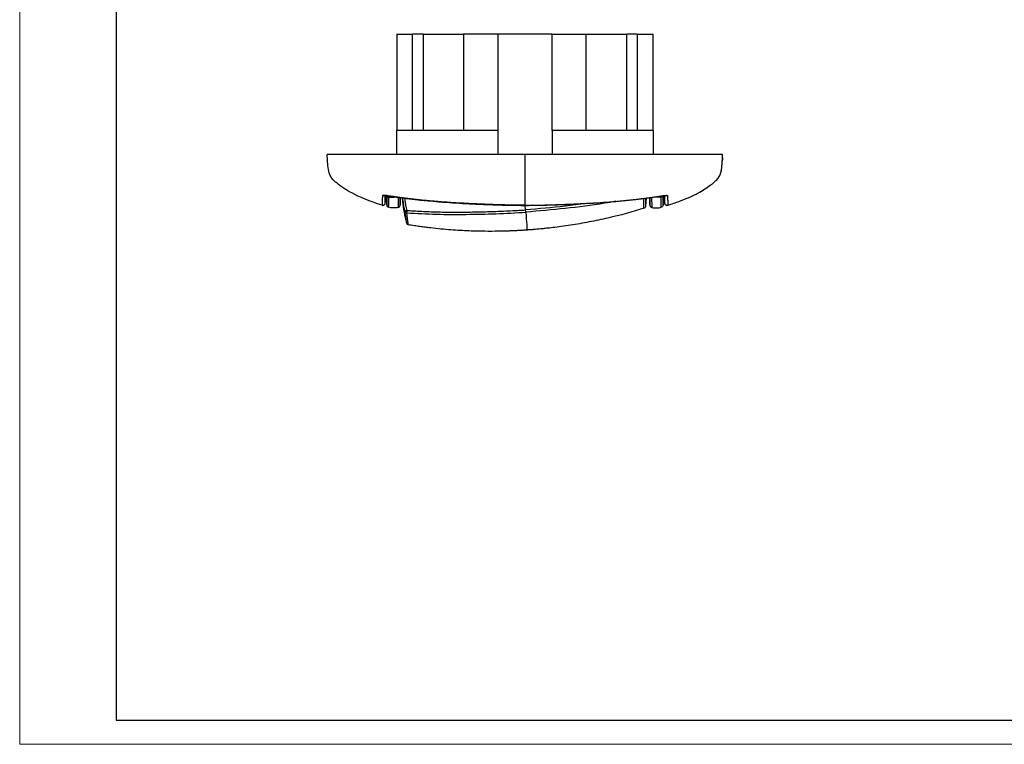
# Model space of a CAD drawing. Units: millimetres. Extents: x 0 to 420, y 0 to 297.
# Drawn here: x 0 to 204, y 0 to 150 of the extents above; entities that cross this region are included whole.
import ezdxf

# ---------------------------------------------------------------- set-up
doc = ezdxf.new("R2010")
doc.units = ezdxf.units.MM

msp = doc.modelspace()

# ---------------------------------------------------------------- linework, layer by layer
at = {"color": 7, "linetype": 'Continuous', "lineweight": 18}
for q in [(0, 297), (420, 0)]:
    msp.add_line((0, 0), q, dxfattribs=at)
at = {"color": 7, "linetype": 'Continuous', "lineweight": 25}
for p, q in [((20, 292), (20, 5)), ((20, 5), (415, 5))]:
    msp.add_line(p, q, dxfattribs=at)
at = {"color": 7, "linetype": 'Continuous'}
for p, q in [((78.23, 147.31), (81.51, 147.31)), ((78.23, 147.31), (78.23, 127.31)), ((83.69, 147.31), (81.51, 147.31)), ((81.51, 127.31), (81.51, 147.31)), ((83.69, 147.31), (92.09, 147.31)), ((83.69, 147.31), (83.69, 127.31)), ((92.09, 147.31), (92.09, 127.31)), ((99.18, 147.31), (92.09, 147.31)), ((99.18, 147.31), (99.18, 127.31)), ((110.47, 147.31), (99.18, 147.31)), ((110.47, 127.31), (110.47, 147.31)), ((110.47, 147.31), (117.55, 147.31)), ((117.55, 127.31), (117.55, 147.31)), ((117.55, 147.31), (125.96, 147.31)), ((128.13, 147.31), (125.96, 147.31)), ((125.96, 127.31), (125.96, 147.31)), ((128.13, 147.31), (131.41, 147.31)), ((128.13, 147.31), (128.13, 127.31)), ((131.41, 127.31), (131.41, 147.31)), ((99.18, 127.31), (78.2, 127.31)), ((78.2, 127.31), (78.2, 122.31)), ((99.18, 127.31), (99.18, 122.31)), ((110.47, 127.31), (110.47, 122.31)), ((131.44, 127.31), (110.47, 127.31)), ((131.44, 127.31), (131.44, 122.31)), ((75.83, 112.26), (75.84, 112.42)), ((76.04, 112.53), (75.96, 112.53)), ((76.17, 111.86), (76.16, 112.42)), ((76.26, 113.78), (76.26, 113.77)), ((78.9, 111.81), (78.92, 113.42)), ((79.37, 113.32), (79.44, 112.54)), ((79.47, 112.3), (79.44, 112.54)), ((129.96, 113.28), (129.84, 111.58)), ((130.75, 111.81), (130.72, 113.38)), ((133.48, 111.86), (133.49, 112.42)), ((133.61, 112.53), (133.69, 112.53)), ((133.81, 112.26), (133.81, 112.42)), ((75.18, 111.8), (75.18, 111.8)), ((104.96, 110.83), (104.9, 111.77)), ((134.46, 111.81), (134.46, 111.8))]:
    msp.add_line(p, q, dxfattribs=at)
at = {"color": 7, "linetype": 'Continuous', "flags": 128}
msp.add_lwpolyline([(145.82, 122.31), (145.82, 122.31)], dxfattribs=at)
at = {"color": 7, "linetype": 'Continuous'}
for points, knots in [([(104.82, 122.31), (98.07, 122.31), (87.94, 122.31), (76.12, 122.31), (70.63, 122.31), (68.26, 122.31), (67.42, 122.31), (66.76, 122.31), (66.18, 122.31), (65.64, 122.31), (65.25, 122.31), (64.95, 122.31), (64.67, 122.31), (64.42, 122.31), (64.23, 122.31), (64.09, 122.31), (63.99, 122.31), (63.91, 122.31), (63.85, 122.31), (63.83, 122.31), (63.82, 122.31), (63.82, 122.31), (63.82, 122.31), (63.82, 122.31), (63.82, 122.31), (63.82, 122.31), (63.82, 122.31)], [0, 0, 0, 0, 0.250016, 0.374952, 0.43751, 0.453133, 0.462774, 0.468757, 0.477511, 0.48438, 0.488527, 0.492196, 0.496262, 0.500002, 0.50373, 0.507798, 0.511424, 0.515531, 0.522296, 0.530893, 0.536968, 0.546699, 0.562632, 0.624337, 0.750537, 1, 1, 1, 1]), ([(75.18, 111.8), (72.6, 112.62), (70.46, 113.5), (68.09, 114.76), (67.11, 115.39), (66.37, 115.94), (65.93, 116.29), (65.73, 116.45), (64.1, 117.84), (63.95, 118.62), (63.82, 122.31)], [0, 0, 0, 0, 0.25, 0.25, 0.375, 0.4375, 0.4375, 0.5, 0.5, 1, 1, 1, 1]), ([(104.82, 122.31), (104.82, 118.62), (104.82, 117.84), (104.82, 116.45), (104.82, 116.29), (104.82, 115.94), (104.82, 115.39), (104.82, 114.76), (104.82, 113.5), (104.82, 112.62), (104.82, 111.8)], [0, 0, 0, 0, 0.5, 0.5, 0.5625, 0.5625, 0.625, 0.75, 0.75, 1, 1, 1, 1]), ([(145.73, 120.51), (145.74, 120.57), (145.8, 121.17), (145.81, 121.77), (145.82, 122.31)], [0, 0, 0, 0, 0.103966, 1, 1, 1, 1]), ([(145.74, 120.51), (145.74, 120.54), (145.75, 120.7), (145.76, 120.87), (145.77, 121.1), (145.78, 121.28), (145.79, 121.44), (145.79, 121.55), (145.8, 121.63), (145.8, 121.65), (145.8, 121.66)], [0, 0, 0, 0, 0.015406, 0.079792, 0.161185, 0.260706, 0.398674, 0.565491, 0.764762, 1, 1, 1, 1]), ([(145.78, 121.31), (145.78, 121.31), (145.78, 121.31), (145.78, 121.31), (145.78, 121.34), (145.78, 121.35), (145.78, 121.35), (145.78, 121.35), (145.79, 121.36), (145.79, 121.36), (145.79, 121.37), (145.79, 121.38), (145.79, 121.4), (145.79, 121.44), (145.79, 121.5), (145.8, 121.6), (145.8, 121.74), (145.81, 121.92), (145.82, 122.11), (145.82, 122.24), (145.82, 122.31)], [0, 0, 0, 0, 0.033061, 0.069366, 0.073356, 0.074697, 0.075246, 0.075746, 0.076233, 0.076745, 0.077971, 0.079607, 0.081735, 0.095813, 0.135789, 0.201178, 0.329081, 0.50471, 0.729004, 1, 1, 1, 1]), ([(145.8, 121.66), (145.8, 121.66), (145.8, 121.67), (145.8, 121.65), (145.8, 121.61), (145.79, 121.56), (145.79, 121.51), (145.79, 121.46), (145.79, 121.41), (145.79, 121.37), (145.78, 121.33), (145.78, 121.32), (145.78, 121.31)], [0, 0, 0, 0, 0.0431, 0.218544, 0.393436, 0.536527, 0.663265, 0.768935, 0.852488, 0.916933, 0.965304, 1, 1, 1, 1]), ([(144.97, 117.53), (145.16, 117.86), (145.49, 118.46), (145.66, 119.5), (145.71, 120.16), (145.73, 120.51)], [0, 0, 0, 0, 0.360609, 0.664811, 1, 1, 1, 1]), ([(145.24, 117.98), (145.25, 117.99), (145.28, 118.06), (145.33, 118.18), (145.4, 118.37), (145.46, 118.56), (145.51, 118.75), (145.55, 118.94), (145.58, 119.12), (145.61, 119.3), (145.64, 119.47), (145.65, 119.62), (145.67, 119.76), (145.68, 119.88), (145.69, 120), (145.7, 120.12), (145.71, 120.23), (145.72, 120.34), (145.73, 120.43), (145.74, 120.5), (145.74, 120.52)], [0, 0, 0, 0, 0.00076, 0.018205, 0.048454, 0.087078, 0.134746, 0.192916, 0.262416, 0.344429, 0.439491, 0.54345, 0.626695, 0.707484, 0.782635, 0.84953, 0.906317, 0.950296, 0.985842, 1, 1, 1, 1]), ([(134.46, 111.8), (135.28, 112.07), (136.81, 112.58), (138.91, 113.43), (140.68, 114.27), (142.1, 115.1), (143.19, 115.89), (143.87, 116.37), (144.13, 116.64), (144.15, 116.66)], [0, 0, 0, 0, 0.235548, 0.443903, 0.623197, 0.77282, 0.89536, 0.993435, 1, 1, 1, 1]), ([(144.15, 116.66), (144.35, 116.85), (144.68, 117.13), (145.04, 117.6), (145.17, 117.84), (145.23, 117.96)], [0, 0, 0, 0, 0.4807495, 0.7427332, 1, 1, 1, 1]), ([(141.25, 114.62), (141.65, 114.86), (142.27, 115.22), (143.01, 115.74), (143.33, 115.99), (143.46, 116.1)], [0, 0, 0, 0, 0.530981, 0.799535, 1, 1, 1, 1]), ([(75.25, 113.78), (75.25, 113.78), (75.24, 113.76), (75.24, 113.68), (75.24, 113.5), (75.23, 113.28), (75.22, 113.09), (75.22, 112.9), (75.21, 112.72), (75.2, 112.55), (75.19, 112.41), (75.19, 112.28), (75.19, 112.15), (75.18, 112.03), (75.18, 111.93), (75.18, 111.85), (75.17, 111.81), (75.18, 111.8), (75.18, 111.8)], [0, 0, 0, 0, 0.001049, 0.009008, 0.060464, 0.128456, 0.185428, 0.230793, 0.309092, 0.37476, 0.440679, 0.508053, 0.603369, 0.695797, 0.788222, 0.876471, 0.961028, 1, 1, 1, 1]), ([(76.26, 113.78), (76.23, 113.78), (76.15, 113.79), (76.01, 113.81), (75.84, 113.83), (75.68, 113.84), (75.54, 113.84), (75.42, 113.84), (75.33, 113.83), (75.27, 113.81), (75.25, 113.79), (75.25, 113.78), (75.25, 113.78)], [0, 0, 0, 0, 0.059667, 0.146218, 0.272197, 0.386147, 0.500113, 0.612101, 0.728146, 0.854239, 0.946229, 1, 1, 1, 1]), ([(75.25, 113.78), (75.28, 113.77), (75.35, 113.77), (75.46, 113.78), (75.54, 113.81), (75.57, 113.83), (75.58, 113.84)], [0, 0, 0, 0, 0.310119, 0.620289, 0.93046, 1, 1, 1, 1]), ([(75.58, 113.84), (75.58, 113.84), (75.58, 113.84), (75.6, 113.84), (75.66, 113.83), (75.77, 113.83), (75.9, 113.82), (76.07, 113.8), (76.2, 113.78), (76.26, 113.77)], [0, 0, 0, 0, 0.001919, 0.081344, 0.297722, 0.438612, 0.602304, 0.789368, 1, 1, 1, 1]), ([(75.83, 112.26), (75.83, 112.27), (75.83, 112.28), (75.83, 112.32), (75.83, 112.37), (75.83, 112.44), (75.83, 112.53), (75.83, 112.63), (75.83, 112.74), (75.83, 112.84), (75.83, 112.94), (75.83, 113.03), (75.83, 113.14), (75.83, 113.26), (75.83, 113.43), (75.83, 113.62), (75.83, 113.76), (75.83, 113.82)], [0, 0, 0, 0, 0.0732048, 0.1472463, 0.2186246, 0.3162834, 0.3922903, 0.4735417, 0.560023, 0.6122436, 0.6644536, 0.7166553, 0.7523049, 0.8029943, 0.8703132, 0.9424277, 1, 1, 1, 1]), ([(75.84, 112.42), (75.84, 112.43), (75.84, 112.44), (75.84, 112.51), (75.84, 112.61), (75.84, 112.74), (75.84, 112.9), (75.84, 113.09), (75.84, 113.32), (75.84, 113.56), (75.84, 113.75), (75.84, 113.82)], [0, 0, 0, 0, 0.106827, 0.226786, 0.357728, 0.481222, 0.593498, 0.703807, 0.813934, 0.927744, 1, 1, 1, 1]), ([(75.96, 113.81), (75.96, 113.7), (75.96, 113.39), (75.96, 113), (75.96, 112.65), (75.96, 112.57), (75.96, 112.53)], [0, 0, 0, 0, 0.118537, 0.339134, 0.670003, 1, 1, 1, 1]), ([(76.04, 113.8), (76.04, 113.69), (76.04, 113.38), (76.04, 112.99), (76.04, 112.65), (76.04, 112.57), (76.04, 112.53)], [0, 0, 0, 0, 0.126225, 0.344742, 0.672417, 1, 1, 1, 1]), ([(76.16, 113.78), (76.17, 113.5), (76.17, 112.87), (76.17, 112.34), (76.17, 111.97), (76.17, 111.9), (76.17, 111.86)], [0, 0, 0, 0, 0.209792, 0.4731, 0.736586, 1, 1, 1, 1]), ([(76.16, 112.42), (76.16, 112.42), (76.16, 112.42), (76.16, 112.42), (76.16, 112.44), (76.16, 112.49), (76.16, 112.55), (76.16, 112.61), (76.16, 112.68), (76.16, 112.74), (76.16, 112.82), (76.16, 112.89), (76.16, 112.95), (76.16, 113.01), (76.16, 113.08), (76.16, 113.17), (76.16, 113.28), (76.16, 113.4), (76.16, 113.5), (76.16, 113.61), (76.16, 113.7), (76.16, 113.76), (76.16, 113.78)], [0, 0, 0, 0, 0.002482, 0.022494, 0.119808, 0.203982, 0.286295, 0.366851, 0.418622, 0.472783, 0.542375, 0.593778, 0.626987, 0.655598, 0.696068, 0.748401, 0.806569, 0.855713, 0.898739, 0.935642, 0.975549, 1, 1, 1, 1]), ([(76.6, 113.5), (76.55, 113.51), (76.43, 113.54), (76.29, 113.64), (76.24, 113.74), (76.22, 113.78)], [0, 0, 0, 0, 0.361404, 0.722828, 1, 1, 1, 1]), ([(98.13, 111.93), (97.57, 111.95), (95.56, 112.03), (92.53, 112.17), (89.03, 112.37), (86.59, 112.56), (84.74, 112.72), (83.14, 112.88), (81.17, 113.1), (79.2, 113.35), (77.74, 113.56), (76.88, 113.68), (76.44, 113.75), (76.26, 113.78)], [0, 0, 0, 0, 0.07588, 0.275439, 0.414497, 0.5536, 0.610747, 0.667896, 0.773488, 0.88168, 0.939085, 0.974934, 1, 1, 1, 1]), ([(76.26, 113.77), (76.66, 113.71), (77.36, 113.6), (78.27, 113.47), (78.97, 113.37), (79.59, 113.29), (80.8, 113.13), (82.39, 112.94), (83.78, 112.81), (84.35, 112.76)], [0, 0, 0, 0, 0.150241, 0.260866, 0.337626, 0.411726, 0.487766, 0.788327, 1, 1, 1, 1]), ([(76.54, 111.38), (76.54, 111.39), (76.54, 111.4), (76.54, 111.46), (76.54, 111.49), (76.54, 111.63), (76.54, 111.74), (76.56, 112.05), (76.56, 112.25), (76.58, 112.78), (76.59, 113.12), (76.6, 113.5)], [0, 0, 0, 0, 0.125, 0.125, 0.25, 0.25, 0.5, 0.5, 0.75, 0.75, 1, 1, 1, 1]), ([(76.63, 113.71), (76.63, 113.7), (76.62, 113.63), (76.61, 113.55), (76.61, 113.51), (76.6, 113.5)], [0, 0, 0, 0, 0.143453, 0.571736, 1, 1, 1, 1]), ([(76.6, 113.5), (76.94, 113.46), (77.35, 113.41), (77.75, 113.51), (77.83, 113.53)], [0, 0, 0, 0, 0.801945, 1, 1, 1, 1]), ([(78.56, 113.43), (78.56, 113.38), (78.55, 113.31), (78.55, 113.22), (78.55, 113.17), (78.55, 113.12), (78.55, 113.07), (78.55, 113.02), (78.55, 112.99), (78.55, 112.97), (78.55, 112.97), (78.55, 112.96), (78.55, 112.92), (78.54, 112.79), (78.54, 112.64), (78.54, 112.48), (78.53, 112.37), (78.53, 112.25), (78.53, 112.11), (78.52, 111.99), (78.52, 111.89), (78.52, 111.82), (78.52, 111.75), (78.52, 111.69), (78.51, 111.64), (78.51, 111.58), (78.51, 111.42), (78.51, 111.37), (78.51, 111.33)], [0, 0, 0, 0, 0.033684, 0.045786, 0.057888, 0.069989, 0.08209, 0.09419, 0.10629, 0.106374, 0.106971, 0.10857, 0.114525, 0.13746, 0.208347, 0.246893, 0.279409, 0.321014, 0.371705, 0.431482, 0.471481, 0.510008, 0.547062, 0.582644, 0.616753, 0.64939, 0.698445, 1, 1, 1, 1]), ([(78.9, 113.38), (78.9, 113.38), (78.9, 113.33), (78.9, 113.23), (78.9, 113.1), (78.9, 112.95), (78.9, 112.79), (78.9, 112.62), (78.9, 112.48), (78.9, 112.29), (78.9, 112.16), (78.9, 112.07), (78.9, 112.05), (78.9, 112.03), (78.9, 112.01), (78.9, 111.99), (78.9, 111.98), (78.9, 111.94), (78.9, 111.9), (78.9, 111.86), (78.9, 111.84), (78.9, 111.82), (78.9, 111.81), (78.9, 111.81), (78.9, 111.81), (78.9, 111.81)], [0, 0, 0, 0, 0.005096, 0.046827, 0.08855, 0.133519, 0.203776, 0.272405, 0.339407, 0.404786, 0.58177, 0.600364, 0.618701, 0.636781, 0.654605, 0.672173, 0.689484, 0.706539, 0.78357, 0.849351, 0.903885, 0.937403, 0.964596, 0.985461, 1, 1, 1, 1]), ([(79.39, 113.32), (79.39, 113.25), (79.41, 112.94), (79.43, 112.68), (79.44, 112.59), (79.44, 112.54)], [0, 0, 0, 0, 0.121329, 0.560695, 1, 1, 1, 1]), ([(79.42, 113.31), (79.44, 113.12), (79.52, 112.21), (79.71, 111.32), (79.86, 110.62)], [0, 0, 0, 0, 0.214308, 1, 1, 1, 1]), ([(80.34, 110.72), (80.27, 111.08), (80.14, 111.71), (80.03, 112.41), (79.98, 112.77), (79.97, 112.86), (79.96, 112.88), (79.96, 112.89), (79.96, 112.89), (79.96, 112.89), (79.95, 113.01), (79.94, 113.13), (79.93, 113.25)], [0, 0, 0, 0, 0.43199, 0.752264, 0.83279, 0.853148, 0.858351, 0.859708, 0.860075, 0.860181, 0.860235, 1, 1, 1, 1]), ([(84.6, 112.74), (85.39, 112.66), (88.04, 112.4), (90.94, 112.23), (93.28, 112.12), (93.99, 112.08), (94.68, 112.05), (95.52, 112.01), (96.67, 111.97), (97.59, 111.93), (98.13, 111.91)], [0, 0, 0, 0, 0.177352, 0.588449, 0.642284, 0.695631, 0.745104, 0.796887, 0.880696, 1, 1, 1, 1]), ([(123.66, 112.61), (122.89, 112.47), (119.43, 111.82), (113.2, 111.11), (107.73, 110.61), (105, 110.36)], [0, 0, 0, 0, 0.12421, 0.562095, 1, 1, 1, 1]), ([(111.52, 111.93), (111.98, 111.95), (112.9, 111.98), (114.72, 112.06), (117.91, 112.21), (121.57, 112.43), (125.22, 112.75), (127.49, 112.99), (129.3, 113.2), (130.64, 113.38), (132, 113.57), (132.91, 113.7), (133.39, 113.78)], [0, 0, 0, 0, 0.0634927, 0.1249111, 0.2498519, 0.499812, 0.6258548, 0.7498779, 0.8120806, 0.874928, 0.9340269, 1, 1, 1, 1]), ([(111.52, 111.91), (111.93, 111.93), (112.64, 111.95), (113.55, 111.99), (114.26, 112.02), (114.88, 112.05), (116.1, 112.1), (118.58, 112.22), (122.71, 112.49), (126.26, 112.83), (128.58, 113.1), (129.28, 113.19), (129.98, 113.28), (130.81, 113.39), (131.95, 113.55), (132.85, 113.69), (133.39, 113.77)], [0, 0, 0, 0, 0.055799, 0.096866, 0.125362, 0.152891, 0.181139, 0.292788, 0.492164, 0.745903, 0.779132, 0.812054, 0.84258, 0.874573, 0.926344, 1, 1, 1, 1]), ([(129.49, 111.16), (129.5, 111.21), (129.5, 111.3), (129.49, 111.74), (129.48, 112.37), (129.47, 112.99), (129.47, 113.22)], [0, 0, 0, 0, 0.27862, 0.557255, 0.835952, 1, 1, 1, 1]), ([(129.86, 113.27), (129.86, 113.17), (129.86, 112.7), (129.85, 112.18), (129.84, 111.72), (129.84, 111.62), (129.84, 111.58)], [0, 0, 0, 0, 0.074775, 0.383096, 0.691526, 1, 1, 1, 1]), ([(130.75, 113.38), (130.75, 113.36), (130.75, 113.29), (130.75, 113.2), (130.75, 113.09), (130.75, 112.97), (130.75, 112.84), (130.75, 112.73), (130.75, 112.64), (130.75, 112.55), (130.75, 112.45), (130.75, 112.34), (130.75, 112.23), (130.75, 112.14), (130.75, 112.07), (130.75, 112.01), (130.75, 111.96), (130.75, 111.9), (130.75, 111.83), (130.75, 111.82), (130.75, 111.81)], [0, 0, 0, 0, 0.0228857, 0.058734, 0.0891913, 0.1352672, 0.1813443, 0.2274225, 0.2654437, 0.3033102, 0.3517156, 0.4106617, 0.4797062, 0.5434797, 0.6019811, 0.6552088, 0.703161, 0.7568086, 0.8858943, 1, 1, 1, 1]), ([(131.09, 113.43), (131.09, 113.14), (131.11, 112.46), (131.13, 111.85), (131.14, 111.44), (131.14, 111.36), (131.14, 111.33)], [0, 0, 0, 0, 0.200923, 0.46719, 0.733359, 1, 1, 1, 1]), ([(133.04, 113.5), (132.71, 113.46), (132.29, 113.41), (131.89, 113.51), (131.81, 113.53)], [0, 0, 0, 0, 0.802905, 1, 1, 1, 1]), ([(133.01, 113.71), (133.02, 113.7), (133.02, 113.63), (133.03, 113.55), (133.04, 113.52), (133.04, 113.5)], [0, 0, 0, 0, 0.141432, 0.570724, 1, 1, 1, 1]), ([(133.04, 113.5), (133.1, 113.51), (133.22, 113.54), (133.35, 113.64), (133.4, 113.74), (133.42, 113.78)], [0, 0, 0, 0, 0.362661, 0.724922, 1, 1, 1, 1]), ([(133.11, 111.38), (133.11, 111.38), (133.11, 111.39), (133.1, 111.4), (133.1, 111.42), (133.1, 111.47), (133.1, 111.53), (133.1, 111.62), (133.1, 111.74), (133.09, 111.88), (133.09, 111.99), (133.09, 112.1), (133.09, 112.22), (133.08, 112.37), (133.08, 112.54), (133.07, 112.74), (133.06, 112.96), (133.05, 113.21), (133.04, 113.4), (133.04, 113.5)], [0, 0, 0, 0, 0.031663, 0.071441, 0.119336, 0.175344, 0.247152, 0.306513, 0.430896, 0.50205, 0.548479, 0.597138, 0.64803, 0.701158, 0.75652, 0.814119, 0.873955, 0.936034, 1, 1, 1, 1]), ([(133.38, 113.77), (133.45, 113.78), (133.58, 113.8), (133.79, 113.82), (133.97, 113.83), (134.07, 113.83), (134.1, 113.83), (134.1, 113.83), (134.1, 113.83)], [0, 0, 0, 0, 0.209105, 0.393981, 0.690673, 0.89667, 0.968199, 1, 1, 1, 1]), ([(133.39, 113.78), (133.42, 113.78), (133.49, 113.79), (133.59, 113.81), (133.68, 113.82), (133.77, 113.83), (133.86, 113.83), (133.94, 113.84), (134.03, 113.84), (134.11, 113.84), (134.2, 113.84), (134.28, 113.83), (134.35, 113.82), (134.39, 113.8), (134.4, 113.79), (134.4, 113.78)], [0, 0, 0, 0, 0.064804, 0.127779, 0.189462, 0.250445, 0.311362, 0.372876, 0.435655, 0.500355, 0.591287, 0.681146, 0.797154, 0.894822, 1, 1, 1, 1]), ([(133.48, 113.78), (133.48, 113.69), (133.48, 113.43), (133.48, 113.09), (133.48, 112.75), (133.48, 112.48), (133.48, 112.26), (133.48, 112.09), (133.48, 111.98), (133.48, 111.92), (133.48, 111.88), (133.48, 111.86), (133.48, 111.86), (133.48, 111.86)], [0, 0, 0, 0, 0.068837, 0.180901, 0.298304, 0.417091, 0.531605, 0.660227, 0.795295, 0.846704, 0.906284, 0.96001, 1, 1, 1, 1]), ([(133.49, 112.42), (133.49, 112.43), (133.49, 112.45), (133.49, 112.56), (133.49, 112.73), (133.49, 112.95), (133.49, 113.27), (133.49, 113.57), (133.49, 113.76), (133.49, 113.78)], [0, 0, 0, 0, 0.157168, 0.314173, 0.472387, 0.627868, 0.812549, 0.978854, 1, 1, 1, 1]), ([(133.61, 113.8), (133.61, 113.69), (133.61, 113.38), (133.61, 112.99), (133.61, 112.65), (133.61, 112.57), (133.61, 112.53)], [0, 0, 0, 0, 0.126169, 0.3447, 0.672396, 1, 1, 1, 1]), ([(133.69, 113.81), (133.69, 113.7), (133.69, 113.39), (133.69, 113), (133.69, 112.65), (133.69, 112.57), (133.69, 112.53)], [0, 0, 0, 0, 0.118384, 0.339019, 0.669945, 1, 1, 1, 1]), ([(133.81, 112.42), (133.81, 112.42), (133.81, 112.43), (133.81, 112.44), (133.81, 112.46), (133.81, 112.48), (133.81, 112.51), (133.81, 112.56), (133.81, 112.67), (133.81, 112.82), (133.81, 113.02), (133.81, 113.08), (133.81, 113.14), (133.81, 113.2), (133.81, 113.27), (133.81, 113.34), (133.81, 113.42), (133.81, 113.53), (133.81, 113.66), (133.81, 113.77), (133.81, 113.82)], [0, 0, 0, 0, 0.038879, 0.087484, 0.145836, 0.178933, 0.22536, 0.293598, 0.353525, 0.630949, 0.662479, 0.694009, 0.725538, 0.757065, 0.788589, 0.817081, 0.852871, 0.895954, 0.946325, 1, 1, 1, 1]), ([(133.81, 112.26), (133.81, 112.28), (133.81, 112.31), (133.81, 112.41), (133.81, 112.55), (133.81, 112.75), (133.81, 113), (133.81, 113.35), (133.81, 113.62), (133.81, 113.81), (133.81, 113.82)], [0, 0, 0, 0, 0.140346, 0.280536, 0.410122, 0.560595, 0.708212, 0.844895, 0.990342, 1, 1, 1, 1]), ([(134.4, 113.78), (134.36, 113.77), (134.29, 113.77), (134.19, 113.78), (134.13, 113.81), (134.1, 113.82)], [0, 0, 0, 0, 0.353135, 0.706329, 1, 1, 1, 1]), ([(134.4, 113.78), (134.41, 113.58), (134.42, 113.18), (134.43, 112.74), (134.45, 112.4), (134.46, 112.16), (134.46, 111.98), (134.46, 111.84), (134.46, 111.82), (134.46, 111.81)], [0, 0, 0, 0, 0.148053, 0.295232, 0.441945, 0.591883, 0.741348, 0.888564, 1, 1, 1, 1]), ([(75.17, 111.8), (75.24, 111.79), (75.36, 111.76), (75.55, 111.81), (75.68, 111.9), (75.72, 111.97), (75.73, 111.98)], [0, 0, 0, 0, 0.304742, 0.609517, 0.914242, 1, 1, 1, 1]), ([(75.18, 111.8), (75.22, 111.79), (75.27, 111.77), (75.33, 111.77), (75.35, 111.78)], [0, 0, 0, 0, 0.679893, 1, 1, 1, 1]), ([(75.74, 111.98), (75.75, 112), (75.79, 112.05), (75.82, 112.15), (75.83, 112.23), (75.83, 112.26)], [0, 0, 0, 0, 0.232774, 0.616436, 1, 1, 1, 1]), ([(76.17, 111.86), (76.17, 111.75), (76.21, 111.64), (76.34, 111.47), (76.43, 111.41), (76.54, 111.38)], [0, 0, 0, 0, 0.5, 0.5, 1, 1, 1, 1]), ([(78.51, 111.33), (78.16, 111.25), (77.82, 111.22), (77.33, 111.24), (77.17, 111.25), (76.85, 111.31), (76.69, 111.34), (76.54, 111.38)], [0, 0, 0, 0, 0.5, 0.5, 0.75, 0.75, 1, 1, 1, 1]), ([(78.51, 111.33), (78.62, 111.35), (78.72, 111.41), (78.86, 111.59), (78.9, 111.7), (78.9, 111.81)], [0, 0, 0, 0, 0.5, 0.5, 1, 1, 1, 1]), ([(79.86, 110.62), (79.86, 110.62), (79.86, 110.63), (79.87, 110.64), (79.88, 110.66), (79.9, 110.67), (79.93, 110.69), (79.97, 110.7), (79.99, 110.71)], [0, 0, 0, 0, 0.160921, 0.303873, 0.430301, 0.541146, 0.781116, 1, 1, 1, 1]), ([(79.92, 110.46), (79.91, 110.48), (79.89, 110.51), (79.87, 110.56), (79.86, 110.6), (79.86, 110.62)], [0, 0, 0, 0, 0.327034, 0.659535, 1, 1, 1, 1]), ([(79.86, 110.62), (79.89, 110.4), (79.91, 110.2), (79.97, 109.83), (79.99, 109.66), (80.06, 109.2), (80.1, 108.94), (80.16, 108.54), (80.18, 108.4), (80.21, 108.2), (80.23, 108.12), (80.23, 108.11)], [0, 0, 0, 0, 0.125, 0.125, 0.25, 0.25, 0.5, 0.5, 0.75, 0.75, 1, 1, 1, 1]), ([(80.31, 110.24), (80.29, 110.24), (80.25, 110.24), (80.19, 110.26), (80.14, 110.28), (80.08, 110.31), (80.03, 110.34), (79.99, 110.38), (79.95, 110.42), (79.93, 110.45), (79.92, 110.46)], [0, 0, 0, 0, 0.120276, 0.246229, 0.378338, 0.517123, 0.676012, 0.763088, 0.879467, 1, 1, 1, 1]), ([(79.99, 110.71), (80.01, 110.71), (80.04, 110.72), (80.09, 110.72), (80.15, 110.72), (80.21, 110.73), (80.27, 110.72), (80.32, 110.72), (80.34, 110.72)], [0, 0, 0, 0, 0.1570474, 0.3163013, 0.4788949, 0.6460711, 0.8192352, 1, 1, 1, 1]), ([(80.31, 110.24), (80.25, 110.25), (80.2, 110.29), (80.13, 110.39), (80.1, 110.45), (80.06, 110.53)], [0, 0, 0, 0, 0.5, 0.5, 1, 1, 1, 1]), ([(80.31, 110.24), (80.31, 110.25), (80.32, 110.29), (80.35, 110.4), (80.37, 110.46), (80.37, 110.54)], [0, 0, 0, 0, 0.5, 0.5, 1, 1, 1, 1]), ([(80.31, 110.24), (82.36, 110.09), (84.42, 109.99), (88.54, 109.89), (90.6, 109.88), (94.72, 109.93), (96.77, 109.98), (100.89, 110.12), (102.94, 110.22), (105, 110.36)], [0, 0, 0, 0, 0.25, 0.25, 0.5, 0.5, 0.75, 0.75, 1, 1, 1, 1]), ([(80.34, 110.72), (80.76, 110.69), (81.58, 110.64), (82.81, 110.57), (84.05, 110.51), (85.27, 110.46), (86.6, 110.41), (88.04, 110.38), (90.09, 110.36), (92.8, 110.37), (96.17, 110.44), (99.4, 110.54), (101.88, 110.65), (103.64, 110.75), (104.52, 110.8), (104.96, 110.83)], [0, 0, 0, 0, 0.050324, 0.1005, 0.150525, 0.200399, 0.250118, 0.31267, 0.37507, 0.499996, 0.642755, 0.785564, 0.892742, 0.945341, 1, 1, 1, 1]), ([(98.13, 111.93), (98.13, 111.92), (98.13, 111.91), (98.13, 111.91), (98.13, 111.91)], [0, 0, 0, 0, 0.7867, 1, 1, 1, 1]), ([(98.13, 111.91), (99.21, 111.87), (101.46, 111.8), (103.7, 111.78), (104.86, 111.77)], [0, 0, 0, 0, 0.484323, 1, 1, 1, 1]), ([(104.78, 111.77), (105.87, 111.78), (108.12, 111.8), (110.36, 111.87), (111.52, 111.91)], [0, 0, 0, 0, 0.484428, 1, 1, 1, 1]), ([(104.82, 111.8), (105.11, 111.8), (105.67, 111.8), (106.5, 111.81), (107.33, 111.82), (108.16, 111.83), (109, 111.85), (109.82, 111.88), (110.66, 111.9), (111.22, 111.92), (111.52, 111.93)], [0, 0, 0, 0, 0.1282092, 0.2501036, 0.3717978, 0.5001436, 0.6229782, 0.7501151, 0.8653402, 1, 1, 1, 1]), ([(104.82, 111.78), (104.82, 111.77), (104.82, 111.77), (104.82, 111.79), (104.82, 111.8)], [0, 0, 0, 0, 0.248456, 1, 1, 1, 1]), ([(117.5, 112.18), (116.05, 111.98), (111.88, 111.41), (107.69, 111.06), (104.96, 110.83)], [0, 0, 0, 0, 0.348698, 1, 1, 1, 1]), ([(129.49, 111.16), (127.11, 110.41), (124.61, 109.73), (120.76, 108.85), (119.46, 108.57), (117.5, 108.2), (116.85, 108.08), (115.54, 107.86), (114.89, 107.75), (113.6, 107.55), (112.96, 107.46), (111.75, 107.3), (111.17, 107.22), (110.13, 107.1), (109.68, 107.05), (108.93, 106.97), (108.62, 106.94), (108.11, 106.89), (107.9, 106.87), (107.55, 106.83), (107.41, 106.82), (107.04, 106.79), (106.86, 106.77), (106.56, 106.75), (106.45, 106.74), (106.25, 106.72), (106.17, 106.72), (105.95, 106.7), (105.84, 106.69), (105.64, 106.68), (105.56, 106.67), (105.4, 106.66), (105.33, 106.65), (105.26, 106.65)], [0, 0, 0, 0, 0.125, 0.125, 0.1875, 0.1875, 0.21875, 0.21875, 0.25, 0.25, 0.28125, 0.28125, 0.3125, 0.3125, 0.34375, 0.34375, 0.375, 0.375, 0.40625, 0.40625, 0.4375, 0.4375, 0.5, 0.5, 0.5625, 0.5625, 0.625, 0.625, 0.75, 0.75, 0.875, 0.875, 1, 1, 1, 1]), ([(111.52, 111.93), (111.52, 111.92), (111.52, 111.91), (111.52, 111.91), (111.52, 111.91)], [0, 0, 0, 0, 0.757022, 1, 1, 1, 1]), ([(129.84, 111.58), (129.83, 111.48), (129.79, 111.39), (129.67, 111.24), (129.59, 111.19), (129.49, 111.16)], [0, 0, 0, 0, 0.5, 0.5, 1, 1, 1, 1]), ([(130.75, 111.81), (130.75, 111.7), (130.79, 111.59), (130.93, 111.41), (131.03, 111.35), (131.14, 111.33)], [0, 0, 0, 0, 0.5, 0.5, 1, 1, 1, 1]), ([(131.14, 111.33), (131.49, 111.25), (131.82, 111.22), (132.31, 111.24), (132.48, 111.25), (132.79, 111.31), (132.95, 111.34), (133.11, 111.38)], [0, 0, 0, 0, 0.5, 0.5, 0.75, 0.75, 1, 1, 1, 1]), ([(133.48, 111.86), (133.48, 111.75), (133.44, 111.64), (133.31, 111.47), (133.21, 111.41), (133.11, 111.38)], [0, 0, 0, 0, 0.5, 0.5, 1, 1, 1, 1]), ([(133.91, 111.98), (133.89, 112), (133.86, 112.05), (133.82, 112.15), (133.81, 112.23), (133.81, 112.26)], [0, 0, 0, 0, 0.232774, 0.616436, 1, 1, 1, 1]), ([(133.83, 112.15), (133.83, 112.1), (133.84, 112.05), (133.96, 111.92), (133.99, 111.89), (134.02, 111.87), (134.07, 111.84), (134.15, 111.8), (134.3, 111.76), (134.41, 111.79), (134.47, 111.8)], [0, 0, 0, 0, 0.5687999, 0.6359356, 0.6606334, 0.6815071, 0.7121017, 0.7751809, 0.8712281, 1, 1, 1, 1]), ([(80.63, 107.74), (80.62, 107.74), (80.62, 107.75), (80.62, 107.75), (80.62, 107.77), (80.62, 107.78), (80.62, 107.81), (80.61, 107.86), (80.6, 107.93), (80.59, 108.01), (80.58, 108.1), (80.56, 108.22), (80.55, 108.35), (80.52, 108.52), (80.5, 108.71), (80.47, 108.91), (80.45, 109.13), (80.42, 109.37), (80.38, 109.64), (80.35, 109.92), (80.32, 110.13), (80.31, 110.24)], [0, 0, 0, 0, 0.01855, 0.039376, 0.062479, 0.093721, 0.124965, 0.187458, 0.249954, 0.302286, 0.374935, 0.421493, 0.499919, 0.562429, 0.624942, 0.687448, 0.749948, 0.812448, 0.874952, 0.937467, 1, 1, 1, 1]), ([(105.26, 106.65), (105.18, 106.64), (105.02, 106.63), (104.72, 106.61), (104.35, 106.59), (103.8, 106.56), (103.14, 106.52), (102.35, 106.48), (101.49, 106.45), (100.46, 106.42), (98.78, 106.38), (96.92, 106.38), (94.89, 106.41), (93.18, 106.47), (91.35, 106.55), (89.41, 106.68), (87.36, 106.86), (85.58, 107.04), (84.11, 107.22), (82.99, 107.37), (81.83, 107.55), (81.04, 107.67), (80.63, 107.74)], [0, 0, 0, 0, 0.009683, 0.01969, 0.035684, 0.0546, 0.087349, 0.115232, 0.150425, 0.192348, 0.24053, 0.353907, 0.418309, 0.487559, 0.561587, 0.640304, 0.723627, 0.811443, 0.857143, 0.903608, 0.949005, 1, 1, 1, 1])]:
    msp.add_open_spline(points, degree=3, knots=knots, dxfattribs=at)
for points in [[(145.82, 122.31), (145.82, 122.31), (145.82, 122.31), (145.82, 122.31), (145.82, 122.31), (145.82, 122.31), (142.17, 122.31), (135.82, 122.31), (114.82, 122.31), (107.82, 122.31), (104.82, 122.31)], [(75.96, 112.53), (75.92, 112.53), (75.86, 112.51), (75.84, 112.45), (75.84, 112.42)], [(76.04, 112.53), (76.07, 112.53), (76.13, 112.51), (76.16, 112.45), (76.16, 112.42)], [(79.44, 112.54), (79.58, 111.05), (79.84, 109.56), (80.23, 108.11)], [(133.61, 112.53), (133.58, 112.53), (133.51, 112.51), (133.49, 112.45), (133.49, 112.42)], [(133.69, 112.53), (133.72, 112.53), (133.78, 112.51), (133.81, 112.45), (133.81, 112.42)], [(79.92, 110.46), (79.92, 110.48), (79.98, 110.51), (80.06, 110.53)], [(80.06, 110.53), (80.04, 110.58), (80.01, 110.64), (79.99, 110.71)], [(80.06, 110.53), (80.15, 110.55), (80.25, 110.55), (80.37, 110.54)], [(80.37, 110.54), (80.37, 110.6), (80.36, 110.66), (80.34, 110.72)], [(104.82, 111.8), (102.59, 111.8), (100.36, 111.86), (98.13, 111.93)], [(105, 110.36), (104.99, 110.42), (104.98, 110.61), (104.96, 110.83)], [(105, 110.36), (105.14, 108.35), (105.25, 106.73), (105.26, 106.65)], [(129.84, 111.58), (129.82, 111.38), (129.68, 111.22), (129.49, 111.16)], [(80.23, 108.11), (80.28, 107.92), (80.43, 107.77), (80.63, 107.74)]]:
    msp.add_open_spline(points, degree=3, dxfattribs=at)

doc.saveas('drawing.dxf')
